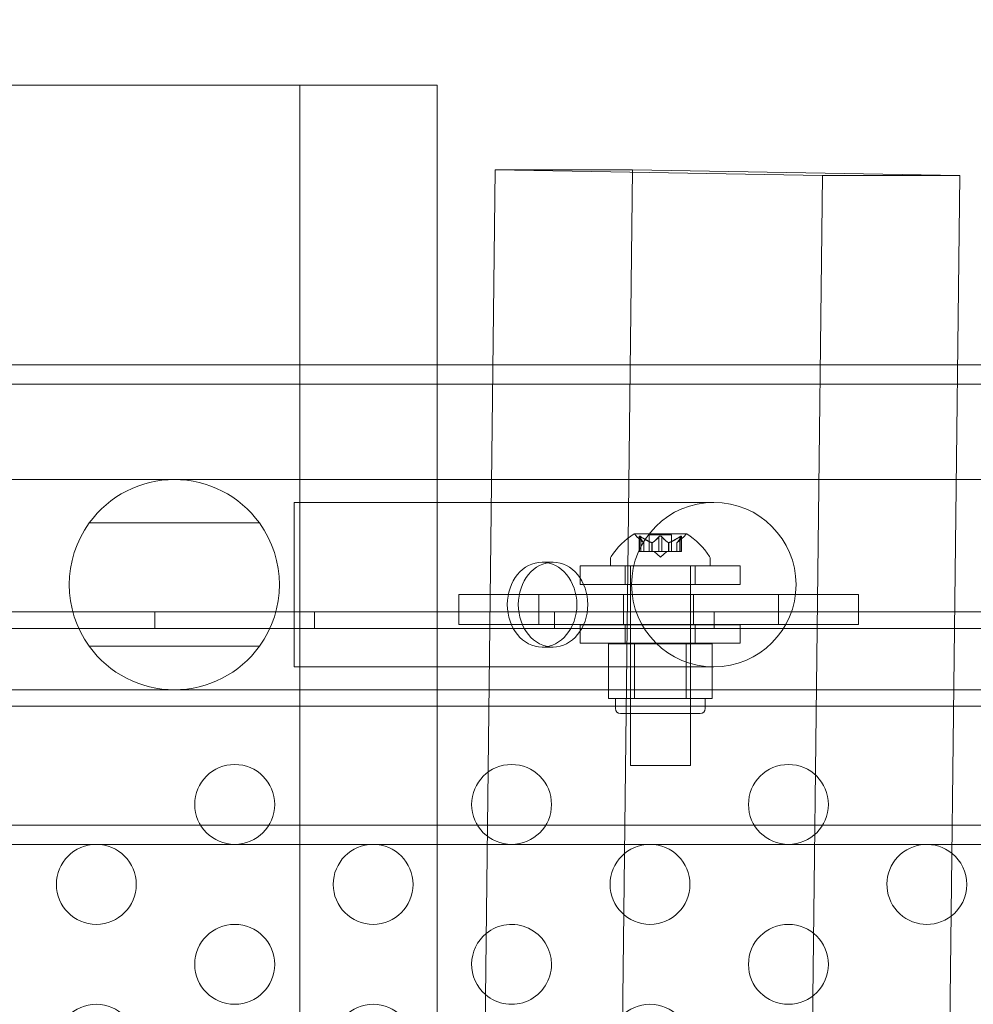
# Model space of a CAD drawing. Extents: x -137 to 525, y -320 to 125.
# Drawn here: x 162 to 168, y -61 to -55 of the extents above; entities that cross this region are included whole.
import ezdxf

# ---------------------------------------------------------------- set-up
doc = ezdxf.new("R2010")
doc.units = 0
doc.header["$MEASUREMENT"] = 0
doc.header["$PDMODE"] = 64
doc.styles.get("Standard").update_dxf_attribs({"font": 'Helvetica LT 57 Condensed_0.ttf'})
doc.dimstyles.new('FEET-METERS', dxfattribs={"dimtxt": 12, "dimasz": 7, "dimexe": 3, "dimexo": 3, "dimgap": 3, "dimtad": 0, "dimdec": 1, "dimzin": 3, "dimdsep": 46, "dimlunit": 4, "dimtxsty": 'Standard', "dimcen": 0.09, "dimadec": 0, "dimazin": 0, "dimtfac": 2, "dimtdec": 1, "dimtofl": 0, "dimtmove": 0, "dimatfit": 3, "dimfxl": 1, "dimfrac": 2, "dimtolj": 1, "dimtzin": 3, "dimarcsym": 0})

# ---------------------------------------------------------------- blocks, each defined once
blk = doc.blocks.new('*D109')
at = {"color": 0, "lineweight": -2, "transparency": 16777216}
for p, q in [((45.0566, -172.3914), (45.0566, 98.9939)), ((525.1136, -72.0316), (525.1136, 98.9939)), ((52.0566, 95.9939), (182.2872, 95.9939)), ((518.1136, 95.9939), (284.4553, 95.9939))]:
    blk.add_line(p, q, dxfattribs=at)
at = {"color": 0, "lineweight": 0, "transparency": 16777216}
for points in [[(52.0566, 97.1606), (52.0566, 94.8273), (45.0566, 95.9939)], [(518.1136, 97.1606), (518.1136, 94.8273), (525.1136, 95.9939)]]:
    blk.add_solid(points, dxfattribs=at)
at = {"layer": 'DEFPOINTS', "color": 0, "lineweight": 0, "transparency": 16777216}
for p in [(45.0566, 95.9939), (525.1136, -75.0316), (45.0566, -175.3914)]:
    blk.add_point(p, dxfattribs=at)
at = {"color": 0, "lineweight": 0, "transparency": 16777216, "insert": (233.3712, 95.9939), "char_height": 12, "attachment_point": 5}
blk.add_mtext('\\A1;40\'-0" [12.2M]', dxfattribs=at)
blk = doc.blocks.new('*D110')
at = {"color": 0, "lineweight": -2, "transparency": 16777216}
for p, q in [((313.1721, 65.5293), (11.8297, 65.5293)), ((14.8297, 58.5293), (14.8297, -110.1954)), ((14.8297, -263.4125), (14.8297, -204.0609)), ((145.2505, -270.4125), (11.8297, -270.4125))]:
    blk.add_line(p, q, dxfattribs=at)
at = {"color": 0, "lineweight": 0, "transparency": 16777216}
for points in [[(13.663, 58.5293), (15.9963, 58.5293), (14.8297, 65.5293)], [(13.663, -263.4125), (15.9963, -263.4125), (14.8297, -270.4125)]]:
    blk.add_solid(points, dxfattribs=at)
at = {"layer": 'DEFPOINTS', "color": 0, "lineweight": 0, "transparency": 16777216}
for p in [(316.1721, 65.5293), (14.8297, -270.4125), (148.2505, -270.4125)]:
    blk.add_point(p, dxfattribs=at)
at = {"color": 0, "lineweight": 0, "transparency": 16777216, "insert": (14.8297, -157.1282), "char_height": 12, "attachment_point": 5, "rotation": 90}
blk.add_mtext('\\A1;28\'-0" [8.5M]', dxfattribs=at)
blk = doc.blocks.new('new block')
at = {"color": 0, "linetype": 'Continuous', "lineweight": 0}
for p, q in [((163.7568, -55.66), (159.2514, -55.66)), ((163.7568, -55.66), (164.6171, -55.66)), ((163.7568, -70.1331), (163.7568, -55.66)), ((164.6171, -55.66), (164.6171, -68.8075)), ((164.8352, -68.4715), (164.9791, -56.1893)), ((164.9791, -56.1893), (167.0268, -56.2251)), ((164.9791, -56.1893), (165.8395, -56.1893)), ((165.8395, -56.1893), (165.3645, -96.7199)), ((167.8871, -56.2251), (165.8395, -56.1893)), ((167.0268, -56.2251), (166.9209, -65.2578)), ((167.0268, -56.2251), (167.8871, -56.2251)), ((167.7971, -63.9077), (167.8871, -56.2251)), ((156.5637, -57.41), (164.6171, -57.41)), ((164.6171, -57.41), (164.9648, -57.41)), ((164.9648, -57.41), (167.8733, -57.41)), ((167.8733, -57.41), (168.1464, -57.41)), ((148.9586, -57.53), (177.35, -57.53)), ((161.3086, -58.1275), (166.5223, -58.1275)), ((169.7223, -58.1275), (166.5223, -58.1275)), ((163.7223, -58.2705), (163.7223, -59.2995)), ((163.7473, -58.2705), (163.7223, -58.2705)), ((166.3473, -58.2705), (163.7473, -58.2705)), ((162.4398, -58.3993), (163.5048, -58.3993)), ((166.1764, -58.4663), (165.8494, -58.4663)), ((165.9096, -58.5227), (165.8646, -58.4835)), ((165.8808, -58.4821), (165.8808, -58.5783)), ((165.8821, -58.4852), (165.8821, -58.5783)), ((165.8908, -58.4852), (165.8908, -58.5783)), ((166.0824, -58.4724), (165.9434, -58.4724)), ((165.9434, -58.4724), (165.9434, -58.5783)), ((166.0042, -58.4852), (166.0042, -58.5783)), ((166.0215, -58.4852), (166.0215, -58.5783)), ((166.0824, -58.4724), (166.0824, -58.5783)), ((166.1161, -58.5227), (166.1612, -58.4835)), ((166.135, -58.4852), (166.135, -58.5783)), ((166.1437, -58.4852), (166.1437, -58.5783)), ((166.145, -58.4821), (166.145, -58.5783)), ((165.9095, -58.5225), (165.9095, -58.5783)), ((165.9096, -58.5227), (165.9096, -58.5783)), ((165.96, -58.5225), (165.96, -58.5783)), ((165.9623, -58.5225), (165.9623, -58.5783)), ((166.0635, -58.5225), (166.0635, -58.5783)), ((166.0657, -58.5225), (166.0657, -58.5783)), ((166.1161, -58.5227), (166.1161, -58.5783)), ((166.1163, -58.5225), (166.1163, -58.5783)), ((165.7004, -58.6667), (165.7004, -58.6259)), ((165.8908, -58.5783), (165.8808, -58.5783)), ((165.8908, -58.5783), (165.96, -58.5783)), ((165.96, -58.5783), (165.9631, -58.5783)), ((165.9631, -58.5783), (166.0049, -58.5783)), ((166.0129, -58.6127), (165.9734, -58.5783)), ((166.0215, -58.5783), (166.0049, -58.5783)), ((166.0129, -58.6127), (166.0524, -58.5783)), ((166.0215, -58.5783), (166.0635, -58.5783)), ((166.0635, -58.5783), (166.067, -58.5783)), ((166.067, -58.5783), (166.1362, -58.5783)), ((166.145, -58.5783), (166.1362, -58.5783)), ((166.3254, -58.6667), (166.3254, -58.6259)), ((165.3416, -58.6443), (165.2728, -58.6443)), ((166.5112, -58.6681), (165.5112, -58.6681)), ((165.5112, -58.6681), (165.5112, -58.7831)), ((166.3254, -58.6667), (165.7004, -58.6667)), ((165.7924, -58.6681), (165.7924, -58.7831)), ((165.8254, -58.6667), (165.8254, -59.9167)), ((166.2004, -58.6667), (166.2004, -59.9167)), ((166.2299, -58.6681), (166.2299, -58.7831)), ((166.5112, -58.6681), (166.5112, -58.7831)), ((165.5112, -58.7831), (166.5112, -58.7831)), ((164.7515, -59.0347), (164.7515, -58.8472)), ((164.7515, -58.8472), (164.9711, -58.8472)), ((165.0318, -58.8472), (164.9711, -58.8472)), ((165.2515, -58.8472), (165.0318, -58.8472)), ((165.2515, -59.0347), (165.2515, -58.8472)), ((166.7515, -58.8472), (165.2515, -58.8472)), ((165.7827, -59.0347), (165.7827, -58.8472)), ((166.2202, -59.0347), (166.2202, -58.8472)), ((166.7515, -59.0347), (166.7515, -58.8472)), ((166.9711, -58.8472), (166.7515, -58.8472)), ((167.0318, -58.8472), (166.9711, -58.8472)), ((167.0318, -58.8472), (167.2515, -58.8472)), ((167.2515, -59.0347), (167.2515, -58.8472)), ((161.16, -58.9554), (193.54, -58.9554)), ((162.85, -59.0594), (162.85, -58.9554)), ((163.85, -59.0594), (163.85, -58.9554)), ((165.35, -59.0594), (165.35, -58.9554)), ((166.35, -59.0594), (166.35, -58.9554)), ((193.54, -59.0594), (161.16, -59.0594)), ((164.7515, -59.0347), (164.9711, -59.0347)), ((165.0318, -59.0347), (164.9711, -59.0347)), ((165.2515, -59.0347), (165.0318, -59.0347)), ((166.7515, -59.0347), (165.2515, -59.0347)), ((165.5112, -59.0368), (166.5112, -59.0368)), ((165.5112, -59.0368), (165.5112, -59.1518)), ((165.7924, -59.0368), (165.7924, -59.1518)), ((166.2299, -59.0368), (166.2299, -59.1518)), ((166.5112, -59.0368), (166.5112, -59.1518)), ((166.9711, -59.0347), (166.7515, -59.0347)), ((167.0318, -59.0347), (166.9711, -59.0347)), ((167.0318, -59.0347), (167.2515, -59.0347)), ((163.5048, -59.1707), (162.4398, -59.1707)), ((165.3416, -59.1756), (165.2728, -59.1756)), ((166.5112, -59.1518), (165.5112, -59.1518)), ((165.6881, -59.1543), (165.8505, -59.1543)), ((165.6881, -59.1543), (165.6881, -59.4981)), ((165.8254, -59.5918), (165.8254, -59.1543)), ((165.8505, -59.1543), (166.1753, -59.1543)), ((165.8505, -59.1543), (165.8505, -59.4981)), ((166.1753, -59.1543), (166.3376, -59.1543)), ((166.1753, -59.1543), (166.1753, -59.4981)), ((166.2004, -59.5918), (166.2004, -59.1543)), ((166.3376, -59.1543), (166.3376, -59.4981)), ((163.7473, -59.2995), (163.7223, -59.2995)), ((163.7473, -59.2995), (166.3473, -59.2995)), ((161.3086, -59.4425), (166.5223, -59.4425)), ((166.5223, -59.4425), (169.7223, -59.4425)), ((161.41, -59.5449), (193.29, -59.5449)), ((165.7693, -59.4981), (165.6881, -59.4981)), ((165.7316, -59.5606), (165.7316, -59.4981)), ((165.8505, -59.4981), (165.7693, -59.4981)), ((166.0129, -59.4981), (165.8505, -59.4981)), ((166.1753, -59.4981), (166.0129, -59.4981)), ((166.2565, -59.4981), (166.1753, -59.4981)), ((166.3376, -59.4981), (166.2565, -59.4981)), ((166.2941, -59.5606), (166.2941, -59.4981)), ((165.7629, -59.5918), (166.2629, -59.5918)), ((166.2004, -59.9167), (165.8254, -59.9167)), ((148.9586, -60.29), (177.35, -60.29)), ((156.5286, -60.41), (164.6171, -60.41)), ((164.6171, -60.41), (164.9296, -60.41)), ((164.9296, -60.41), (167.8381, -60.41)), ((167.8381, -60.41), (168.1112, -60.41))]:
    blk.add_line(p, q, dxfattribs=at)
for centre, radius in [((166.3473, -58.785), 0.5145), ((163.35, -60.1599), 0.25), ((165.082, -60.1599), 0.25), ((166.8141, -60.1599), 0.25), ((162.4839, -60.6599), 0.25), ((164.216, -60.6599), 0.25), ((165.948, -60.6599), 0.25), ((163.35, -61.1599), 0.25), ((166.8141, -61.1599), 0.25), ((162.4839, -61.6599), 0.25), ((164.216, -61.6599), 0.25), ((165.948, -61.6599), 0.25)]:
    blk.add_circle(centre, radius, dxfattribs=at)
for centre, radius, start, end in [((162.9723, -58.785), 0.6575, 35.91521, 144.08479), ((162.9723, -58.785), 0.6575, 144.08479, 215.91521), ((162.9723, -58.785), 0.6575, -35.91521, 35.91521), ((166.1117, -58.8739), 0.4851, 122.92607, 146.87028), ((165.8494, -58.4688), 0.0025, 90, 123.12308), ((165.8494, -58.4688), 0.0025, 30.00317, 90), ((165.9057, -58.4363), 0.0625, 210.00317, 228.92918), ((166.1201, -58.4363), 0.0625, -48.92918, -30.00317), ((166.1764, -58.4688), 0.0025, 90, 149.99683), ((166.1764, -58.4688), 0.0025, 56.87692, 90), ((165.9141, -58.8739), 0.4851, 33.12972, 57.07393), ((165.7316, -58.6259), 0.0312, 146.87028, 180), ((166.2941, -58.6259), 0.0312, 360, 33.12972), ((162.9723, -58.785), 0.6575, 215.91521, 324.08479), ((165.7629, -59.5606), 0.0312, 180, 270), ((166.2629, -59.5606), 0.0312, 270, 0), ((167.6801, -60.6599), 0.25, 50.99079, 307.66631), ((167.6801, -60.6599), 0.25, 359.99999, 50.99079), ((167.6801, -60.6599), 0.25, 307.66631, 359.99999), ((165.082, -61.1599), 0.25, 129.46185, 229.19525), ((165.082, -61.1599), 0.25, 359.99999, 129.46185), ((165.082, -61.1599), 0.25, 229.19525, 359.99999)]:
    blk.add_arc(centre, radius, start, end, dxfattribs=at)
blk.add_ellipse((165.2728, -58.91), major_axis=(0, 0.2656), ratio=0.819152, dxfattribs=at)
at = {"color": 0, "linetype": 'Continuous', "lineweight": 0, "extrusion": (0, 0, -1)}
blk.add_ellipse((165.3416, -58.91), major_axis=(0, 0.2656), ratio=0.819152, start_param=-3.141592653589793, end_param=3.141592653589793, dxfattribs=at)
at = {"color": 0, "linetype": 'Continuous', "lineweight": 0}
for points, knots in [([(165.8811, -58.4835), (165.8811, -58.4834), (165.881, -58.4833), (165.8808, -58.4827), (165.8807, -58.4822), (165.8809, -58.4815), (165.881, -58.4813), (165.8814, -58.481), (165.8817, -58.481), (165.882, -58.4809), (165.882, -58.4809), (165.882, -58.4809), (165.8821, -58.4809), (165.8821, -58.4809), (165.8821, -58.4809), (165.8821, -58.4809), (165.8821, -58.4809), (165.8822, -58.4809), (165.8822, -58.4809), (165.8822, -58.4809), (165.8823, -58.4809), (165.8826, -58.481), (165.8828, -58.481), (165.8836, -58.4812), (165.884, -58.4814), (165.8852, -58.4818), (165.8858, -58.4822), (165.887, -58.4828), (165.8876, -58.4831), (165.8881, -58.4835)], [0, 0, 0, 0, 0.00041232, 0.00041232, 0.00367036, 0.00367036, 0.0061271, 0.0061271, 0.00796491, 0.00796491, 0.00815345, 0.00815345, 0.00825503, 0.00825503, 0.00831852, 0.00831852, 0.00838777, 0.00838777, 0.00848273, 0.00848273, 0.00870295, 0.00870295, 0.01013563, 0.01013563, 0.01215525, 0.01215525, 0.01467787, 0.01467787, 0.0166517, 0.0166517, 0.0166517, 0.0166517]), ([(165.8881, -58.4835), (165.888, -58.4834), (165.8879, -58.4833), (165.8869, -58.4827), (165.8861, -58.4823), (165.8847, -58.4816), (165.8841, -58.4814), (165.8831, -58.481), (165.8827, -58.481), (165.8823, -58.4809), (165.8822, -58.4809), (165.8822, -58.4809), (165.8822, -58.4809), (165.8821, -58.4809), (165.8821, -58.4809), (165.8821, -58.4809), (165.8821, -58.4809), (165.8821, -58.4809), (165.8821, -58.4809), (165.882, -58.4809), (165.882, -58.4809), (165.8817, -58.481), (165.8815, -58.481), (165.8811, -58.4812), (165.881, -58.4813), (165.8808, -58.4818), (165.8807, -58.4821), (165.8809, -58.4828), (165.881, -58.4831), (165.8811, -58.4835)], [0, 0, 0, 0, 0.00041133, 0.00041133, 0.0035034, 0.0035034, 0.00594033, 0.00594033, 0.00795678, 0.00795678, 0.00816734, 0.00816734, 0.00825334, 0.00825334, 0.00831687, 0.00831687, 0.00838579, 0.00838579, 0.00847957, 0.00847957, 0.00869405, 0.00869405, 0.01012524, 0.01012524, 0.01214061, 0.01214061, 0.01467168, 0.01467168, 0.01664979, 0.01664979, 0.01664979, 0.01664979]), ([(165.8811, -58.4835), (165.8811, -58.4835), (165.8812, -58.4836), (165.8813, -58.4839), (165.8814, -58.4841), (165.8816, -58.4843)], [0.026417714, 0.026417714, 0.026417714, 0.026417714, 0.026883246, 0.026883246, 0.028070805, 0.028070805, 0.028070805, 0.028070805]), ([(165.8908, -58.4852), (165.89, -58.4847), (165.8893, -58.4842), (165.8884, -58.4836), (165.8883, -58.4835), (165.8881, -58.4835)], [0.007300399, 0.007300399, 0.007300399, 0.007300399, 0.009949303, 0.009949303, 0.010414835, 0.010414835, 0.010414835, 0.010414835]), ([(166.0058, -58.4835), (166.0058, -58.4835), (166.0057, -58.4836), (166.0053, -58.4839), (166.0051, -58.4841), (166.0049, -58.4843)], [0.026417714, 0.026417714, 0.026417714, 0.026417714, 0.026883246, 0.026883246, 0.028070805, 0.028070805, 0.028070805, 0.028070805]), ([(166.0058, -58.4835), (166.0059, -58.4834), (166.006, -58.4833), (166.0067, -58.4828), (166.0075, -58.4823), (166.0089, -58.4817), (166.0096, -58.4814), (166.011, -58.4811), (166.0118, -58.481), (166.0126, -58.4809), (166.0127, -58.4809), (166.0128, -58.4809), (166.0128, -58.4809), (166.0128, -58.4809), (166.0129, -58.4809), (166.0129, -58.4809), (166.0129, -58.4809), (166.013, -58.4809), (166.013, -58.4809), (166.0131, -58.4809), (166.0132, -58.4809), (166.0137, -58.481), (166.0142, -58.481), (166.0153, -58.4812), (166.0159, -58.4813), (166.0173, -58.4818), (166.018, -58.4821), (166.0191, -58.4828), (166.0195, -58.4831), (166.0199, -58.4835)], [0, 0, 0, 0, 0.00041348, 0.00041348, 0.00335938, 0.00335938, 0.00572359, 0.00572359, 0.00794646, 0.00794646, 0.00816387, 0.00816387, 0.00825132, 0.00825132, 0.00831543, 0.00831543, 0.00838451, 0.00838451, 0.0084777, 0.0084777, 0.00868732, 0.00868732, 0.01011652, 0.01011652, 0.01212817, 0.01212817, 0.01466672, 0.01466672, 0.01664861, 0.01664861, 0.01664861, 0.01664861]), ([(166.0199, -58.4835), (166.0198, -58.4834), (166.0198, -58.4833), (166.019, -58.4828), (166.0183, -58.4823), (166.0169, -58.4817), (166.0162, -58.4814), (166.0148, -58.4811), (166.014, -58.481), (166.0132, -58.4809), (166.0131, -58.4809), (166.013, -58.4809), (166.013, -58.4809), (166.0129, -58.4809), (166.0129, -58.4809), (166.0129, -58.4809), (166.0129, -58.4809), (166.0128, -58.4809), (166.0128, -58.4809), (166.0127, -58.4809), (166.0126, -58.4809), (166.0121, -58.481), (166.0116, -58.481), (166.0105, -58.4812), (166.0098, -58.4813), (166.0085, -58.4818), (166.0078, -58.4821), (166.0067, -58.4828), (166.0063, -58.4831), (166.0058, -58.4835)], [0, 0, 0, 0, 0.00041393, 0.00041393, 0.00331032, 0.00331032, 0.00567645, 0.00567645, 0.00794407, 0.00794407, 0.00816309, 0.00816309, 0.00825092, 0.00825092, 0.00831521, 0.00831521, 0.00838441, 0.00838441, 0.0084776, 0.0084776, 0.00868657, 0.00868657, 0.01011525, 0.01011525, 0.0121263, 0.0121263, 0.01466595, 0.01466595, 0.01664838, 0.01664838, 0.01664838, 0.01664838]), ([(166.0215, -58.4852), (166.0212, -58.4847), (166.0207, -58.4842), (166.0201, -58.4836), (166.02, -58.4835), (166.0199, -58.4835)], [0.007300399, 0.007300399, 0.007300399, 0.007300399, 0.009949303, 0.009949303, 0.010414835, 0.010414835, 0.010414835, 0.010414835]), ([(166.1376, -58.4835), (166.1375, -58.4835), (166.1374, -58.4836), (166.1369, -58.4839), (166.1366, -58.4841), (166.1362, -58.4843)], [0.026417714, 0.026417714, 0.026417714, 0.026417714, 0.026883246, 0.026883246, 0.028070805, 0.028070805, 0.028070805, 0.028070805]), ([(166.1376, -58.4835), (166.1377, -58.4834), (166.1379, -58.4833), (166.1388, -58.4827), (166.1397, -58.4823), (166.1411, -58.4816), (166.1417, -58.4813), (166.1427, -58.481), (166.1431, -58.481), (166.1435, -58.4809), (166.1435, -58.4809), (166.1436, -58.4809), (166.1436, -58.4809), (166.1436, -58.4809), (166.1436, -58.4809), (166.1437, -58.4809), (166.1437, -58.4809), (166.1437, -58.4809), (166.1437, -58.4809), (166.1438, -58.4809), (166.1438, -58.4809), (166.1441, -58.481), (166.1442, -58.481), (166.1446, -58.4812), (166.1448, -58.4813), (166.145, -58.4818), (166.145, -58.4821), (166.1449, -58.4828), (166.1448, -58.4831), (166.1447, -58.4835)], [0, 0, 0, 0, 0.00041106, 0.00041106, 0.0035373, 0.0035373, 0.00597776, 0.00597776, 0.00795862, 0.00795862, 0.008168, 0.008168, 0.00825376, 0.00825376, 0.00831721, 0.00831721, 0.00838612, 0.00838612, 0.00848005, 0.00848005, 0.00869554, 0.00869554, 0.01012717, 0.01012717, 0.01214334, 0.01214334, 0.01467282, 0.01467282, 0.01665013, 0.01665013, 0.01665013, 0.01665013]), ([(166.1447, -58.4835), (166.1447, -58.4834), (166.1447, -58.4833), (166.145, -58.4827), (166.145, -58.4822), (166.1449, -58.4815), (166.1448, -58.4813), (166.1444, -58.481), (166.1441, -58.481), (166.1438, -58.4809), (166.1438, -58.4809), (166.1437, -58.4809), (166.1437, -58.4809), (166.1437, -58.4809), (166.1437, -58.4809), (166.1436, -58.4809), (166.1436, -58.4809), (166.1436, -58.4809), (166.1436, -58.4809), (166.1435, -58.4809), (166.1435, -58.4809), (166.1432, -58.481), (166.1429, -58.481), (166.1422, -58.4812), (166.1417, -58.4814), (166.1406, -58.4818), (166.1399, -58.4822), (166.1387, -58.4828), (166.1382, -58.4831), (166.1376, -58.4835)], [0, 0, 0, 0, 0.00041176, 0.00041176, 0.00365422, 0.00365422, 0.00610875, 0.00610875, 0.00796436, 0.00796436, 0.00817423, 0.00817423, 0.00825796, 0.00825796, 0.00832097, 0.00832097, 0.00839048, 0.00839048, 0.00848722, 0.00848722, 0.00871815, 0.00871815, 0.01015814, 0.01015814, 0.01218673, 0.01218673, 0.01468858, 0.01468858, 0.01665151, 0.01665151, 0.01665151, 0.01665151]), ([(166.1437, -58.4852), (166.144, -58.4847), (166.1443, -58.4842), (166.1446, -58.4836), (166.1446, -58.4835), (166.1447, -58.4835)], [0.007300399, 0.007300399, 0.007300399, 0.007300399, 0.009949303, 0.009949303, 0.010414835, 0.010414835, 0.010414835, 0.010414835]), ([(165.909, -58.5221), (165.9091, -58.5222), (165.9092, -58.5223), (165.9095, -58.5226), (165.9096, -58.5227), (165.9096, -58.5227)], [0.006463967, 0.006463967, 0.006463967, 0.006463967, 0.007125803, 0.007125803, 0.009029787, 0.009029787, 0.009029787, 0.009029787]), ([(165.9588, -58.5221), (165.959, -58.5222), (165.9592, -58.5223), (165.9596, -58.5224), (165.9598, -58.5225), (165.96, -58.5225)], [0.006463967, 0.006463967, 0.006463967, 0.006463967, 0.007125803, 0.007125803, 0.007719964, 0.007719964, 0.007719964, 0.007719964]), ([(165.9631, -58.5221), (165.963, -58.5222), (165.9629, -58.5223), (165.9623, -58.5226), (165.9618, -58.5227), (165.9609, -58.5227), (165.9605, -58.5226), (165.96, -58.5225)], [0.006463967, 0.006463967, 0.006463967, 0.006463967, 0.007125803, 0.007125803, 0.009029787, 0.009029787, 0.010339612, 0.010339612, 0.010339612, 0.010339612]), ([(166.0627, -58.5221), (166.0628, -58.5222), (166.0629, -58.5223), (166.0632, -58.5224), (166.0633, -58.5225), (166.0635, -58.5225)], [0.006463967, 0.006463967, 0.006463967, 0.006463967, 0.007125803, 0.007125803, 0.007719964, 0.007719964, 0.007719964, 0.007719964]), ([(166.067, -58.5221), (166.0668, -58.5222), (166.0665, -58.5223), (166.0657, -58.5226), (166.0651, -58.5227), (166.0641, -58.5227), (166.0638, -58.5226), (166.0635, -58.5225)], [0.006463967, 0.006463967, 0.006463967, 0.006463967, 0.007125803, 0.007125803, 0.009029787, 0.009029787, 0.010339612, 0.010339612, 0.010339612, 0.010339612]), ([(166.1168, -58.5221), (166.1167, -58.5222), (166.1166, -58.5223), (166.1164, -58.5224), (166.1164, -58.5225), (166.1163, -58.5225)], [0.006463967, 0.006463967, 0.006463967, 0.006463967, 0.007125803, 0.007125803, 0.007719964, 0.007719964, 0.007719964, 0.007719964])]:
    blk.add_open_spline(points, degree=3, knots=knots, dxfattribs=at)
for points, weights in [([(165.909, -58.5221), (165.8977, -58.5117), (165.8816, -58.4843)], [1.2877924798, 1.2144124615, 1.05685445761]), ([(165.8821, -58.4852), (165.8981, -58.5124), (165.9095, -58.5225)], [1.06120691497, 1.21890298912, 1.29071555247]), ([(165.9588, -58.5221), (165.9301, -58.5117), (165.8895, -58.4843)], [1.2877924798, 1.2144124615, 1.05685445761]), ([(165.8908, -58.4852), (165.9313, -58.5124), (165.96, -58.5225)], [1.06120691497, 1.21890298912, 1.29071555247]), ([(166.0042, -58.4852), (165.9797, -58.5124), (165.9623, -58.5225)], [1.06120691497, 1.21890298912, 1.29071555247]), ([(165.9631, -58.5221), (165.9804, -58.5117), (166.0049, -58.4843)], [1.2877924798, 1.2144124615, 1.05685445761]), ([(166.0627, -58.5221), (166.0454, -58.5117), (166.0209, -58.4843)], [1.2877924798, 1.2144124615, 1.05685445761]), ([(166.0215, -58.4852), (166.0461, -58.5124), (166.0635, -58.5225)], [1.06120691497, 1.21890298912, 1.29071555247]), ([(166.135, -58.4852), (166.0944, -58.5124), (166.0657, -58.5225)], [1.06120691497, 1.21890298912, 1.29071555247]), ([(166.067, -58.5221), (166.0956, -58.5117), (166.1362, -58.4843)], [1.2877924798, 1.2144124615, 1.05685445761]), ([(166.1437, -58.4852), (166.1276, -58.5124), (166.1163, -58.5225)], [1.06120691497, 1.21890298912, 1.29071555247]), ([(166.1168, -58.5221), (166.1281, -58.5117), (166.1442, -58.4843)], [1.2877924798, 1.2144124615, 1.05685445761])]:
    blk.add_rational_spline(points, weights, degree=2, dxfattribs=at)
for points in [[(165.8821, -58.4852), (165.8819, -58.4849), (165.8817, -58.4846), (165.8816, -58.4843)], [(166.0042, -58.4852), (166.0044, -58.4849), (166.0047, -58.4846), (166.0049, -58.4843)], [(166.135, -58.4852), (166.1354, -58.4849), (166.1358, -58.4846), (166.1362, -58.4843)], [(166.1161, -58.5227), (166.1161, -58.5227), (166.1162, -58.5226), (166.1163, -58.5225)]]:
    blk.add_open_spline(points, degree=3, dxfattribs=at)
blk = doc.blocks.new('b311305r0')
at = {"lineweight": 0}
blk.add_blockref('new block', (439.7194, 361.1972), dxfattribs=at)

msp = doc.modelspace()

# ---------------------------------------------------------------- block references
at = {"lineweight": 0}
msp.add_blockref('b311305r0', (-439.7194, -361.1972), dxfattribs=at)

# ---------------------------------------------------------------- dimensions: what is measured, and where the dimension line sits
dim = msp.add_linear_dim(base=(45.0566, 95.9939), p1=(525.1136, -75.0316), p2=(45.0566, -175.3914), dimstyle='FEET-METERS', dxfattribs=at)
dim.commit()
dim.dimension.update_dxf_attribs({"geometry": '*D109', "text_midpoint": (233.3712, 95.9939), "dimtype": 160})
dim = msp.add_linear_dim(base=(14.8297, -270.4125), p1=(316.1721, 65.5293), p2=(148.2505, -270.4125), angle=90, dimstyle='FEET-METERS', dxfattribs=at)
dim.commit()
dim.dimension.update_dxf_attribs({"geometry": '*D110', "text_midpoint": (14.8297, -157.1282), "dimtype": 160})

doc.saveas('drawing.dxf')
